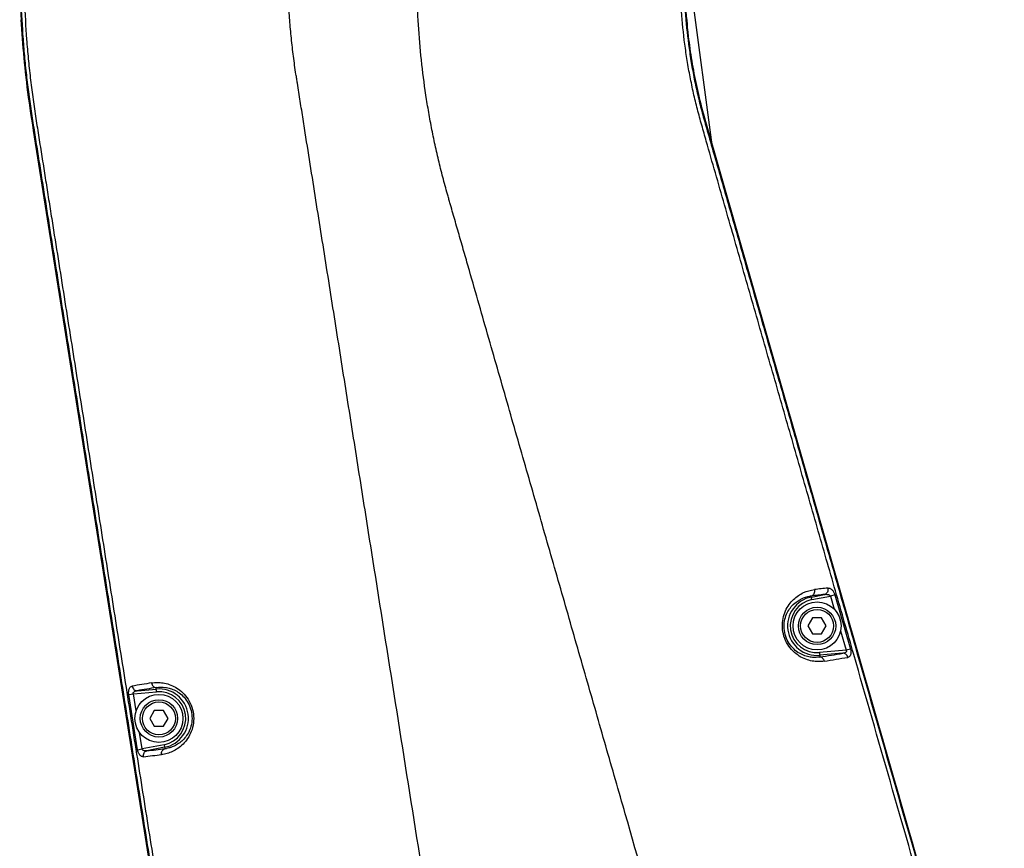
# Model space of a CAD drawing. Units: millimetres. Extents: x -3 to 903, y 0 to 594.
# Drawn here: x 540 to 577, y 264 to 295 of the extents above; entities that cross this region are included whole.
import ezdxf

# ---------------------------------------------------------------- set-up
doc = ezdxf.new("R2010")
doc.units = ezdxf.units.MM
doc.header["$LTSCALE"] = 46.255
doc.layers.get('0').update_dxf_attribs({"linetype": 'CONTINUOUS'})
doc.layers.add('6_ALL_SURFACE', color=7, linetype='CONTINUOUS')

msp = doc.modelspace()

# ---------------------------------------------------------------- linework, layer by layer
at = {"color": 7, "linetype": 'CONTINUOUS'}
for p, q in [((565.95691, 290.29816), (564.96545, 297.73307)), ((540.05746, 295.1694), (540.06674, 294.98761)), ((540.06112, 294.9882), (540.07126, 294.80753)), ((540.06674, 294.98761), (540.07693, 294.80602)), ((540.07126, 294.80753), (540.08225, 294.6277)), ((540.07693, 294.80602), (540.08804, 294.62457)), ((565.01642, 294.95022), (565.00669, 295.06712)), ((565.02683, 294.83338), (565.01642, 294.95022)), ((565.03792, 294.71658), (565.02683, 294.83338)), ((540.08225, 294.6277), (540.09406, 294.44908)), ((540.08804, 294.62457), (540.10005, 294.44333)), ((540.09406, 294.44908), (540.10671, 294.27131)), ((540.10005, 294.44333), (540.11293, 294.2628)), ((565.04971, 294.59984), (565.03792, 294.71658)), ((565.06217, 294.48319), (565.04971, 294.59984)), ((565.07532, 294.36664), (565.06217, 294.48319)), ((540.10671, 294.27131), (540.12023, 294.09363)), ((540.11293, 294.2628), (540.12663, 294.0833)), ((540.12023, 294.09363), (540.13461, 293.91616)), ((540.12663, 294.0833), (540.14119, 293.90452)), ((565.08914, 294.25019), (565.07532, 294.36664)), ((565.10365, 294.13386), (565.08914, 294.25019)), ((565.11882, 294.0177), (565.10365, 294.13386)), ((565.13467, 293.90168), (565.11882, 294.0177)), ((540.13461, 293.91616), (540.14988, 293.7388)), ((540.14119, 293.90452), (540.15662, 293.72591)), ((540.14988, 293.7388), (540.16612, 293.56047)), ((540.15662, 293.72591), (540.17289, 293.54792)), ((565.15121, 293.78568), (565.13467, 293.90168)), ((565.16844, 293.66971), (565.15121, 293.78568)), ((565.18636, 293.55378), (565.16844, 293.66971)), ((540.16612, 293.56047), (540.18334, 293.38118)), ((540.17289, 293.54792), (540.19004, 293.37013)), ((540.18334, 293.38118), (540.20158, 293.20093)), ((540.19004, 293.37013), (540.20825, 293.19067)), ((565.20498, 293.43779), (565.18636, 293.55378)), ((565.22433, 293.32161), (565.20498, 293.43779)), ((565.2444, 293.20538), (565.22433, 293.32161)), ((540.20158, 293.20093), (540.22094, 293.01867)), ((540.20825, 293.19067), (540.22756, 293.00948)), ((540.22094, 293.01867), (540.24149, 292.83435)), ((540.22756, 293.00948), (540.24798, 292.82664)), ((565.26511, 293.08951), (565.2444, 293.20538)), ((565.28645, 292.97403), (565.26511, 293.08951)), ((565.30843, 292.85892), (565.28645, 292.97403)), ((540.24149, 292.83435), (540.26323, 292.64803)), ((540.24798, 292.82664), (540.26973, 292.64064)), ((540.26323, 292.64803), (540.28632, 292.45881)), ((540.26973, 292.64064), (540.29292, 292.451)), ((565.33096, 292.74451), (565.30843, 292.85892)), ((565.35391, 292.63141), (565.33096, 292.74451)), ((565.3774, 292.51901), (565.35391, 292.63141)), ((540.28632, 292.45881), (540.31084, 292.26645)), ((540.29292, 292.451), (540.31754, 292.25821)), ((540.31084, 292.26645), (540.3368, 292.07121)), ((540.31754, 292.25821), (540.34365, 292.06227)), ((565.40173, 292.40587), (565.3774, 292.51901)), ((565.42686, 292.29219), (565.40173, 292.40587)), ((565.45285, 292.17779), (565.42686, 292.29219)), ((565.48019, 292.06067), (565.45285, 292.17779)), ((540.3368, 292.07121), (540.36428, 291.87292)), ((540.34365, 292.06227), (540.37131, 291.86307)), ((540.36428, 291.87292), (540.39335, 291.67152)), ((540.37131, 291.86307), (540.40058, 291.66075)), ((565.50906, 291.94035), (565.48019, 292.06067)), ((565.53938, 291.81735), (565.50906, 291.94035)), ((565.57135, 291.69117), (565.53938, 291.81735)), ((540.39335, 291.67152), (540.42404, 291.4671)), ((540.40058, 291.66075), (540.43144, 291.45563)), ((540.42404, 291.4671), (540.45638, 291.25975)), ((540.43144, 291.45563), (540.46391, 291.24781)), ((565.60509, 291.5616), (565.57135, 291.69117)), ((565.6406, 291.42891), (565.60509, 291.5616)), ((565.67791, 291.29329), (565.6406, 291.42891)), ((540.45638, 291.25975), (540.48968, 291.04962)), ((540.46391, 291.24781), (540.49726, 291.0374)), ((565.71708, 291.15477), (565.67791, 291.29329)), ((576.03751, 255.16316), (565.71708, 291.15477)), ((540.48968, 291.04962), (540.52345, 290.83635)), ((540.49726, 291.0374), (540.53099, 290.82438)), ((540.52345, 290.83635), (547.18654, 248.76726)), ((540.53099, 290.82438), (547.68603, 245.64926)), ((576.90249, 252.12639), (565.95691, 290.29816)), ((569.69544, 273.2463), (569.66917, 273.38148)), ((569.67639, 273.34433), (570.16711, 273.43972)), ((569.69544, 273.2463), (570.39073, 273.38145)), ((570.55369, 273.42824), (570.39073, 273.38145)), ((570.39073, 273.38145), (570.53285, 272.88648)), ((570.55369, 273.42824), (571.13831, 271.39275)), ((569.71522, 272.55758), (569.54322, 272.25967)), ((569.54322, 272.25967), (569.71522, 271.96175)), ((570.05922, 272.55758), (569.71522, 272.55758)), ((570.23122, 272.25967), (570.05922, 272.55758)), ((570.05922, 271.96175), (570.23122, 272.25967)), ((569.71522, 271.96175), (570.05922, 271.96175)), ((570.76704, 272.07083), (570.97518, 271.34591)), ((570.97518, 271.34591), (569.97482, 271.25839)), ((569.97482, 271.25839), (569.98915, 271.09469)), ((570.85878, 271.23548), (569.98353, 271.15891)), ((571.13831, 271.39275), (570.97518, 271.34591)), ((544.10144, 269.69248), (544.27093, 269.71933)), ((544.42962, 267.62095), (544.10144, 269.69248)), ((544.27093, 269.71933), (545.14195, 269.79554)), ((544.37353, 269.07167), (544.27093, 269.71933)), ((544.41492, 269.83217), (545.13325, 269.89502)), ((545.14195, 269.79554), (545.1284, 269.95039)), ((545.05755, 269.09217), (544.88555, 268.79426)), ((545.40155, 269.09217), (545.05755, 269.09217)), ((545.57355, 268.79426), (545.40155, 269.09217)), ((544.88555, 268.79426), (545.05755, 268.49634)), ((545.40155, 268.49634), (545.57355, 268.79426)), ((544.59909, 267.64779), (544.50119, 268.26577)), ((545.05755, 268.49634), (545.40155, 268.49634)), ((544.42962, 267.62095), (544.59909, 267.64779)), ((545.42133, 267.80762), (544.59909, 267.64779)), ((545.44039, 267.70959), (544.77867, 267.58097)), ((545.42133, 267.80762), (545.45035, 267.65834))]:
    msp.add_line(p, q, dxfattribs=at)
for centre, radius in [((569.88722, 272.25967), 0.9), ((569.88722, 272.25967), 0.7), ((569.88722, 272.25967), 0.62), ((545.22955, 268.79426), 0.9), ((545.22955, 268.79426), 0.7), ((545.22955, 268.79426), 0.62)]:
    msp.add_circle(centre, radius, dxfattribs=at)
for centre, radius, start, end in [((569.79124, 272.25464), 1.13343, 96.182895, 98.735829), ((577.28206, 210.45405), 63.38625, 96.4448927, 96.8980638), ((577.34623, 212.01666), 62.06783, 96.5276885, 96.9956066), ((569.88722, 272.25967), 1.10497, 101, 275), ((569.88722, 272.25967), 1.0051, 101, 275), ((560.68539, 331.31692), 60.93667, 278.7822211, 279.6105514), ((560.20258, 334.72722), 64.56002, 278.8703616, 279.6615481), ((553.2751, 217.62343), 53.15638, 99.007527, 99.79717), ((553.23936, 218.78495), 51.80434, 99.007806, 99.807682), ((545.22955, 268.79426), 1.10497, 281, 95), ((545.22955, 268.79426), 1.0051, 281, 95), ((539.01551, 320.56573), 53.29727, 276.207662, 276.934513), ((545.3275, 268.7836), 1.13195, 276.230282, 279.584679), ((538.76078, 321.21621), 54.17879, 276.239568, 276.96377)]:
    msp.add_arc(centre, radius, start, end, dxfattribs=at)
for points, knots in [([(551.3587, 335.87942), (551.04463, 334.9673), (550.41649, 333.14304), (549.47428, 330.40666), (548.53207, 327.67028), (547.58986, 324.9339), (546.64765, 322.19752), (545.86247, 319.91721), (545.23433, 318.09295), (544.76323, 316.72476), (544.29212, 315.35657), (543.82101, 313.98838), (543.42843, 312.84822), (543.11436, 311.9361), (542.8788, 311.252), (542.64325, 310.56791), (542.44695, 309.99783), (542.28993, 309.54176), (542.17212, 309.19973), (542.05446, 308.85764), (541.93624, 308.51574), (541.82131, 308.17272), (541.67274, 307.71383), (541.49566, 307.13746), (541.29712, 306.44168), (541.05111, 305.50887), (540.77883, 304.33386), (540.50905, 302.9119), (540.29664, 301.48024), (540.14195, 300.0412), (540.04522, 298.5971), (540.00662, 297.15028), (540.02621, 295.7031), (540.09099, 294.49869), (540.17183, 293.53738), (540.24694, 292.81774), (540.32159, 292.21942), (540.38848, 291.74173), (540.44235, 291.384), (540.49944, 291.02678), (540.55588, 290.66945), (540.61252, 290.31216), (540.68796, 289.83575), (540.78228, 289.24025), (540.89546, 288.52564), (541.00865, 287.81104), (541.15956, 286.85823), (541.34819, 285.66722), (541.57456, 284.23801), (541.80092, 282.8088), (542.02729, 281.37959), (542.32911, 279.47398), (542.70638, 277.09196), (543.15911, 274.23354), (543.61184, 271.37511), (544.06457, 268.51669), (544.5173, 265.65827), (545.12094, 261.84704), (545.87549, 257.08301), (546.78095, 251.36616), (547.38459, 247.55494), (547.68641, 245.64932)], [0, 0, 0, 0, 0.03125026, 0.06250051, 0.09375077, 0.12500103, 0.15625128, 0.18750154, 0.20312667, 0.2187518, 0.23437692, 0.25000205, 0.26562718, 0.27343975, 0.28125231, 0.28906487, 0.29687744, 0.30078372, 0.30469, 0.30859628, 0.31250256, 0.31640883, 0.3203151, 0.32812754, 0.33593998, 0.34375243, 0.35937659, 0.3750008, 0.39062503, 0.40624925, 0.42187348, 0.4374977, 0.4531219, 0.46874603, 0.47655848, 0.48437093, 0.49218336, 0.49608963, 0.4999959, 0.50390218, 0.50780846, 0.51171474, 0.51562102, 0.52343359, 0.53124615, 0.53905872, 0.54687128, 0.56249641, 0.57812154, 0.59374666, 0.60937179, 0.62499692, 0.65624718, 0.68749743, 0.71874769, 0.74999795, 0.7812482, 0.81249846, 0.87499897, 0.93749949, 1, 1, 1, 1]), ([(576.90212, 252.12629), (576.44623, 253.71618), (575.53444, 256.89595), (574.16676, 261.66562), (572.79908, 266.43528), (571.65935, 270.41), (570.74756, 273.58978), (570.06372, 275.97461), (569.37988, 278.35944), (568.69604, 280.74428), (568.0122, 283.12911), (567.44234, 285.11647), (566.98644, 286.70636), (566.70151, 287.70004), (566.47356, 288.49498), (566.3026, 289.09119), (566.13165, 289.6874), (565.98917, 290.18424), (565.87521, 290.58171), (565.80395, 290.83012), (565.74702, 291.02888), (565.70413, 291.17788), (565.6621, 291.32714), (565.60772, 291.52661), (565.54261, 291.77671), (565.44467, 292.17844), (565.33393, 292.68337), (565.21989, 293.29311), (565.09312, 294.11035), (564.98224, 295.13871), (564.92591, 296.3785), (564.94649, 297.61939), (565.0277, 298.65052), (565.13087, 299.47107), (565.22729, 300.08385), (565.34266, 300.69333), (565.4545, 301.19803), (565.55332, 301.59954), (565.63209, 301.8995), (565.70161, 302.14841), (565.7595, 302.34689), (565.80418, 302.49537), (565.84966, 302.64361), (565.91005, 302.84134), (565.98564, 303.08847), (566.0763, 303.38504), (566.19719, 303.78046), (566.34831, 304.27474), (566.52965, 304.86787), (566.71099, 305.461), (566.95277, 306.25185), (567.255, 307.24041), (567.61768, 308.42667), (567.98036, 309.61294), (568.34304, 310.79921), (568.82661, 312.3809), (569.43107, 314.35801), (570.15643, 316.73054), (571.12357, 319.89392), (572.3325, 323.84815), (573.29964, 327.01153), (573.78321, 328.59322)], [0, 0, 0, 0, 0.06250071, 0.12500142, 0.18750214, 0.25000285, 0.2812532, 0.31250356, 0.34375392, 0.37500427, 0.40625463, 0.43750498, 0.45313016, 0.46875534, 0.47656793, 0.48438052, 0.49219311, 0.5000057, 0.50391199, 0.50781829, 0.50977143, 0.51172458, 0.51367772, 0.51563087, 0.51953712, 0.52344338, 0.53125568, 0.53906799, 0.5468803, 0.56250314, 0.57812601, 0.59374889, 0.60937176, 0.6171841, 0.62499642, 0.63280872, 0.64062102, 0.64452728, 0.64843354, 0.6523398, 0.65429294, 0.65624608, 0.65819923, 0.66015238, 0.66405867, 0.66796497, 0.67187126, 0.67968385, 0.68749644, 0.69530903, 0.70312162, 0.7187468, 0.73437197, 0.74999715, 0.76562233, 0.78124751, 0.81249786, 0.84374822, 0.87499858, 0.93749929, 1, 1, 1, 1]), ([(570.15769, 270.93935), (570.08526, 270.92803), (569.93404, 270.9167), (569.69983, 270.93795), (569.45617, 271.00449), (569.21004, 271.12562), (568.97475, 271.31064), (568.77266, 271.56323), (568.63208, 271.8722), (568.57414, 272.2078), (568.5998, 272.53312), (568.69249, 272.82141), (568.83125, 273.06202), (569.04716, 273.31028), (569.36361, 273.52511), (569.64863, 273.60547), (569.78679, 273.62242)], [0, 0, 0, 0, 0.05110502, 0.10516918, 0.16317572, 0.22618696, 0.29513087, 0.37015713, 0.44951148, 0.52917852, 0.60495034, 0.67475021, 0.73854559, 0.79721147, 0.90297195, 1, 1, 1, 1]), ([(569.98915, 271.09469), (569.93104, 271.08502), (569.80935, 271.07443), (569.61971, 271.08851), (569.4199, 271.13868), (569.21416, 271.23372), (569.01191, 271.38377), (568.83171, 271.59565), (568.70084, 271.86262), (568.64241, 272.15737), (568.65918, 272.44289), (568.73484, 272.69271), (568.84895, 272.89809), (569.02439, 273.10661), (569.27899, 273.28681), (569.50832, 273.3579), (569.6191, 273.37492)], [0, 0, 0, 0, 0.04885798, 0.10082691, 0.15702982, 0.21881302, 0.28761453, 0.36427983, 0.44731097, 0.53146645, 0.61065244, 0.68211971, 0.74616982, 0.80416254, 0.9070442, 1, 1, 1, 1]), ([(569.78679, 273.62242), (569.79274, 273.59644), (569.7962, 273.54312), (569.77607, 273.46822), (569.73286, 273.40892), (569.69058, 273.38649), (569.66917, 273.38148)], [0, 0, 0, 0, 0.27172159, 0.5335791, 0.77582498, 1, 1, 1, 1]), ([(570.29015, 273.6821), (570.29624, 273.65607), (570.29962, 273.60236), (570.27824, 273.52686), (570.23292, 273.46723), (570.18928, 273.44482), (570.16711, 273.43972)], [0, 0, 0, 0, 0.26823845, 0.52830198, 0.7717961, 1, 1, 1, 1]), ([(570.16711, 273.43972), (570.18647, 273.44295), (570.22597, 273.44654), (570.27568, 273.44332), (570.31513, 273.43452), (570.35365, 273.42053), (570.38161, 273.40036), (570.39073, 273.38145)], [0, 0, 0, 0, 0.24281753, 0.48856127, 0.61343938, 0.74033791, 1, 1, 1, 1]), ([(570.29015, 273.6821), (570.30196, 273.68345), (570.32685, 273.68294), (570.36432, 273.67281), (570.40196, 273.65343), (570.45375, 273.61332), (570.51161, 273.53943), (570.54232, 273.46781), (570.55369, 273.42824)], [0, 0, 0, 0, 0.09075521, 0.18771165, 0.29403605, 0.41199241, 0.68564456, 1, 1, 1, 1]), ([(570.97518, 271.34591), (570.98039, 271.33855), (570.98647, 271.32598), (570.98693, 271.30825), (570.98251, 271.29221), (570.97013, 271.27581), (570.94426, 271.25723), (570.90644, 271.243), (570.87485, 271.23732), (570.85878, 271.23548)], [0, 0, 0, 0, 0.13796944, 0.20428084, 0.26778979, 0.38935367, 0.50969291, 0.75237654, 1, 1, 1, 1]), ([(571.03755, 271.0829), (571.03202, 271.10487), (571.01492, 271.14667), (570.97288, 271.1975), (570.91897, 271.2301), (570.87823, 271.23652), (570.85878, 271.23548)], [0, 0, 0, 0, 0.26858679, 0.52631414, 0.76920987, 1, 1, 1, 1]), ([(571.13831, 271.39275), (571.14921, 271.35481), (571.15877, 271.29741), (571.15391, 271.22417), (571.13969, 271.16623), (571.11087, 271.11853), (571.07009, 271.09146), (571.04842, 271.08475), (571.03755, 271.0829)], [0, 0, 0, 0, 0.32519432, 0.47171337, 0.60195667, 0.81580796, 0.90916783, 1, 1, 1, 1]), ([(570.15769, 270.93935), (570.15248, 270.96141), (570.13652, 271.00323), (570.09712, 271.05474), (570.0464, 271.08841), (570.00751, 271.09553), (569.98915, 271.09469)], [0, 0, 0, 0, 0.2755157, 0.53618129, 0.77645207, 1, 1, 1, 1]), ([(544.95272, 270.12427), (545.02241, 270.13534), (545.16717, 270.14699), (545.39061, 270.12954), (545.62203, 270.07179), (545.85646, 269.96619), (546.0847, 269.80413), (546.29057, 269.57869), (546.44984, 269.29139), (546.53626, 268.96048), (546.53596, 268.62038), (546.45639, 268.30665), (546.31882, 268.04082), (546.14508, 267.82862), (545.95118, 267.66712), (545.74733, 267.55068), (545.53978, 267.47384), (545.39893, 267.44557), (545.32951, 267.4371)], [0, 0, 0, 0, 0.04900914, 0.10038182, 0.15499513, 0.21383123, 0.27791994, 0.34806119, 0.42408773, 0.50378637, 0.5829565, 0.65771882, 0.72640794, 0.78917743, 0.84692758, 0.90069215, 0.95143121, 1, 1, 1, 1]), ([(544.95272, 270.12427), (544.95654, 270.10014), (544.97101, 270.05375), (545.01136, 269.9959), (545.06578, 269.95758), (545.10833, 269.94942), (545.1284, 269.95039)], [0, 0, 0, 0, 0.27319187, 0.53399007, 0.77534292, 1, 1, 1, 1]), ([(544.10144, 269.69248), (544.09521, 269.73177), (544.09213, 269.80629), (544.11225, 269.8937), (544.14225, 269.94716), (544.16808, 269.97606), (544.19755, 269.99577), (544.21921, 270.00274), (544.22997, 270.00459)], [0, 0, 0, 0, 0.32311646, 0.59938223, 0.7151993, 0.81793954, 0.91131282, 1, 1, 1, 1]), ([(544.22997, 270.00459), (544.2339, 269.98043), (544.24912, 269.93377), (544.29182, 269.87613), (544.34936, 269.83855), (544.39378, 269.83102), (544.41492, 269.83217)], [0, 0, 0, 0, 0.26725836, 0.52534016, 0.76890323, 1, 1, 1, 1]), ([(544.27093, 269.71933), (544.26823, 269.72823), (544.2674, 269.74736), (544.2796, 269.77193), (544.29794, 269.79039), (544.3261, 269.80891), (544.36544, 269.82403), (544.39833, 269.83025), (544.41492, 269.83217)], [0, 0, 0, 0, 0.13589028, 0.265274, 0.38993528, 0.51253318, 0.75578762, 1, 1, 1, 1]), ([(545.1284, 269.95039), (545.24136, 269.96973), (545.42245, 269.97279), (545.66324, 269.9193), (545.85527, 269.84023), (546.04685, 269.71502), (546.22659, 269.53508), (546.37429, 269.29719), (546.46404, 269.01343), (546.47827, 268.71474), (546.4208, 268.43711), (546.31149, 268.20293), (546.17126, 268.01738), (546.01478, 267.87652), (545.85084, 267.77417), (545.68454, 267.70473), (545.57159, 267.67685), (545.51598, 267.66746)], [0, 0, 0, 0, 0.09515702, 0.14740961, 0.20411903, 0.26661297, 0.33624491, 0.41362434, 0.49687383, 0.5806217, 0.65912505, 0.72995095, 0.7934585, 0.85096157, 0.90381446, 0.9531746, 1, 1, 1, 1]), ([(544.64925, 267.35837), (544.6383, 267.35717), (544.61529, 267.3579), (544.58104, 267.36866), (544.54749, 267.38911), (544.50247, 267.43166), (544.45619, 267.50919), (544.43587, 267.58146), (544.42962, 267.62095)], [0, 0, 0, 0, 0.08869437, 0.18254464, 0.28593026, 0.40222164, 0.67823132, 1, 1, 1, 1]), ([(544.77867, 267.58097), (544.76177, 267.57817), (544.72752, 267.57505), (544.68438, 267.57875), (544.65105, 267.58855), (544.6272, 267.60077), (544.60676, 267.61993), (544.59992, 267.63832), (544.59909, 267.64779)], [0, 0, 0, 0, 0.24339938, 0.48691822, 0.61002744, 0.73527969, 0.86480961, 1, 1, 1, 1]), ([(544.64925, 267.35837), (544.64568, 267.38311), (544.64638, 267.43327), (544.67092, 267.50237), (544.7162, 267.55604), (544.75762, 267.57616), (544.77867, 267.58097)], [0, 0, 0, 0, 0.26721304, 0.52556796, 0.76920213, 1, 1, 1, 1]), ([(545.32951, 267.4371), (545.32592, 267.46177), (545.32613, 267.51145), (545.34855, 267.58001), (545.3908, 267.63346), (545.43034, 267.65364), (545.45035, 267.65834)], [0, 0, 0, 0, 0.27267242, 0.53358716, 0.7752008, 1, 1, 1, 1])]:
    msp.add_open_spline(points, degree=3, knots=knots, dxfattribs=at)
at = {"layer": '6_ALL_SURFACE', "color": 7, "linetype": 'CONTINUOUS'}
for points, knots in [([(551.38083, 335.87181), (551.06683, 334.95986), (550.43883, 333.13597), (549.49683, 330.40014), (548.55483, 327.6643), (547.61283, 324.92847), (546.67083, 322.19263), (545.88583, 319.91277), (545.25783, 318.08888), (544.78683, 316.72096), (544.31583, 315.35305), (543.84483, 313.98513), (543.45233, 312.8452), (543.13833, 311.93325), (542.90283, 311.24929), (542.66733, 310.56533), (542.47107, 309.99537), (542.31408, 309.53939), (542.1963, 309.19743), (542.07868, 308.8554), (541.96046, 308.51358), (541.84546, 308.17066), (541.69684, 307.71189), (541.51972, 307.13566), (541.32119, 306.44003), (541.07518, 305.50743), (540.80289, 304.33267), (540.53309, 302.91102), (540.32064, 301.47966), (540.16591, 300.04091), (540.06912, 298.59712), (540.03045, 297.15059), (540.04995, 295.7037), (540.11466, 294.49954), (540.19543, 293.53842), (540.27049, 292.81892), (540.34516, 292.22073), (540.41207, 291.74314), (540.466, 291.3855), (540.52309, 291.02835), (540.57952, 290.67109), (540.63614, 290.31387), (540.71156, 289.83756), (540.80587, 289.24218), (540.91902, 288.52771), (541.03218, 287.81325), (541.18305, 286.86064), (541.37165, 285.66987), (541.59796, 284.24094), (541.82428, 282.81202), (542.05059, 281.3831), (542.35234, 279.47787), (542.72953, 277.09633), (543.18216, 274.23848), (543.63479, 271.38064), (544.08741, 268.52279), (544.54004, 265.66495), (545.14354, 261.85448), (545.89792, 257.09141), (546.80318, 251.37572), (547.40668, 247.56525), (547.70843, 245.66002)], [0, 0, 0, 0, 0.03125027, 0.06250053, 0.0937508, 0.12500106, 0.15625133, 0.18750159, 0.20312673, 0.21875186, 0.23437699, 0.25000212, 0.26562726, 0.27343982, 0.28125239, 0.28906496, 0.29687752, 0.30078381, 0.30469009, 0.30859637, 0.31250265, 0.31640892, 0.32031518, 0.32812762, 0.33594006, 0.3437525, 0.35937661, 0.37500079, 0.39062501, 0.40624924, 0.42187347, 0.43749768, 0.45312182, 0.46874592, 0.47655835, 0.48437079, 0.49218322, 0.49608949, 0.49999575, 0.50390203, 0.50780832, 0.5117146, 0.51562088, 0.52343345, 0.53124602, 0.53905858, 0.54687115, 0.56249628, 0.57812141, 0.59374655, 0.60937168, 0.62499681, 0.65624708, 0.68749734, 0.71874761, 0.74999788, 0.78124814, 0.81249841, 0.87499894, 0.93749947, 1, 1, 1, 1]), ([(551.50954, 335.82753), (551.19569, 334.91624), (550.56798, 333.09368), (549.62642, 330.35983), (548.68485, 327.62599), (547.74329, 324.89214), (546.80172, 322.15829), (546.01709, 319.88009), (545.38938, 318.05752), (544.9186, 316.6906), (544.44781, 315.32367), (543.97703, 313.95675), (543.58472, 312.81765), (543.27086, 311.90637), (543.03547, 311.2229), (542.80008, 310.53944), (542.60391, 309.96989), (542.447, 309.51424), (542.32927, 309.17253), (542.21167, 308.83076), (542.09359, 308.48916), (541.97879, 308.14644), (541.83017, 307.68802), (541.65283, 307.1123), (541.45347, 306.41744), (541.20656, 305.48577), (540.93337, 304.31208), (540.66291, 302.89158), (540.45023, 301.46127), (540.29567, 300.02352), (540.19949, 298.58069), (540.16186, 297.13515), (540.18283, 295.68928), (540.2491, 294.48604), (540.33137, 293.52573), (540.40753, 292.80686), (540.48257, 292.20913), (540.54962, 291.73191), (540.60343, 291.3745), (540.66045, 291.01759), (540.71688, 290.6606), (540.77346, 290.30362), (540.84886, 289.82765), (540.94311, 289.23268), (541.05622, 288.51873), (541.16932, 287.80477), (541.32013, 286.85282), (541.50864, 285.66289), (541.73485, 284.23498), (541.96106, 282.80706), (542.18727, 281.37915), (542.48888, 279.47526), (542.8659, 277.0954), (543.31832, 274.23956), (543.77074, 271.38373), (544.22316, 268.5279), (544.67557, 265.67207), (545.2788, 261.86429), (546.03283, 257.10457), (546.93767, 251.39291), (547.5409, 247.58513), (547.84251, 245.68124)], [0, 0, 0, 0, 0.03125027, 0.06250054, 0.0937508, 0.12500107, 0.15625134, 0.18750161, 0.20312674, 0.21875188, 0.23437701, 0.25000215, 0.26562728, 0.27343985, 0.28125241, 0.28906498, 0.29687755, 0.30078383, 0.30469011, 0.3085964, 0.31250268, 0.31640895, 0.32031521, 0.32812766, 0.3359401, 0.34375254, 0.35937664, 0.37500081, 0.39062502, 0.40624923, 0.42187345, 0.43749764, 0.45312177, 0.46874585, 0.47655829, 0.48437073, 0.49218318, 0.49608944, 0.49999571, 0.50390199, 0.50780828, 0.51171456, 0.51562084, 0.52343341, 0.53124598, 0.53905854, 0.54687111, 0.56249625, 0.57812138, 0.59374651, 0.60937165, 0.62499678, 0.65624705, 0.68749732, 0.71874759, 0.74999785, 0.78124812, 0.81249839, 0.87499893, 0.93749946, 1, 1, 1, 1]), ([(557.51006, 247.82449), (557.22566, 249.62012), (556.65686, 253.21138), (555.80366, 258.59827), (554.95046, 263.98516), (554.09726, 269.37206), (553.38626, 273.86114), (552.81746, 277.4524), (552.39086, 280.14584), (552.03536, 282.39038), (551.75096, 284.18601), (551.53766, 285.53274), (551.32436, 286.87946), (551.11106, 288.22618), (550.89776, 289.57291), (550.72001, 290.69518), (550.59558, 291.48077), (550.52449, 291.92967), (550.47115, 292.26635), (550.42675, 292.54693), (550.39115, 292.77137), (550.35559, 292.99582), (550.31392, 293.27682), (550.25318, 293.72725), (550.18834, 294.29173), (550.12836, 294.9709), (550.08629, 295.65142), (550.05395, 296.55987), (550.0584, 297.69663), (550.16092, 299.51182), (550.37581, 301.09126), (550.64799, 302.42695), (550.80153, 303.09127), (550.97252, 303.7513), (551.16086, 304.40658), (551.36603, 305.05682), (551.58942, 305.70097), (551.811, 306.3457), (552.03306, 306.99028), (552.25499, 307.6349), (552.55095, 308.49438), (552.92087, 309.56873), (553.36479, 310.85796), (553.8087, 312.14718), (554.25262, 313.43641), (554.84451, 315.15537), (555.58437, 317.30408), (556.4722, 319.88253), (557.65597, 323.32046), (559.13569, 327.61788), (560.31946, 331.05581), (560.91135, 332.77477)], [0, 0, 0, 0, 0.0625012, 0.1250024, 0.18750359, 0.2500048, 0.312506, 0.3437566, 0.3750072, 0.40625779, 0.42188309, 0.43750839, 0.45313369, 0.46875899, 0.48438429, 0.50000959, 0.50782224, 0.51172857, 0.51563489, 0.51954122, 0.52149438, 0.52344754, 0.52735384, 0.53126014, 0.53907258, 0.54688503, 0.5546975, 0.56250993, 0.57813352, 0.59375717, 0.62499369, 0.63280616, 0.64061868, 0.64843118, 0.65624368, 0.66405611, 0.6718687, 0.67968135, 0.687494, 0.69530665, 0.7031193, 0.7187446, 0.7343699, 0.7499952, 0.7656205, 0.7812458, 0.8124964, 0.843747, 0.8749976, 0.9374988, 1, 1, 1, 1]), ([(567.0796, 249.946), (566.593, 251.64297), (565.6198, 255.03692), (564.16, 260.12784), (562.94351, 264.37027), (561.97031, 267.76422), (561.24041, 270.30967), (560.51051, 272.85513), (559.78061, 275.40059), (559.05071, 277.94605), (558.44246, 280.06727), (557.95587, 281.76424), (557.59091, 283.03697), (557.22597, 284.3097), (556.92182, 285.3703), (556.67858, 286.2188), (556.49606, 286.85515), (556.3136, 287.49152), (556.17673, 287.96879), (556.0855, 288.28698), (556.02459, 288.49907), (555.95057, 288.7648), (555.8653, 289.08464), (555.7563, 289.51231), (555.62889, 290.04912), (555.49024, 290.69649), (555.36587, 291.34677), (555.2192, 292.2172), (555.07186, 293.311), (554.95304, 294.63001), (554.89243, 295.95298), (554.89014, 297.27734), (554.94619, 298.60051), (555.06046, 299.91993), (555.23273, 301.23303), (555.46266, 302.53726), (555.70198, 303.61467), (555.89423, 304.36272), (556.01122, 304.78827), (556.10232, 305.1065), (556.19729, 305.4236), (556.32692, 305.84547), (556.4879, 306.37313), (556.68156, 307.00619), (556.87508, 307.63928), (557.06864, 308.27236), (557.32671, 309.11647), (557.6493, 310.17161), (558.16544, 311.85983), (558.81062, 313.97011), (559.58483, 316.50244), (560.35904, 319.03478), (561.13325, 321.56711), (561.90746, 324.09944), (562.93975, 327.47588), (563.71396, 330.00822), (564.2301, 331.69644)], [0, 0, 0, 0, 0.06250065, 0.1250013, 0.18750194, 0.21875226, 0.25000258, 0.2812529, 0.31250322, 0.34375354, 0.37500386, 0.39062902, 0.40625418, 0.42187934, 0.4375045, 0.44531708, 0.45312967, 0.46094225, 0.46875483, 0.47070797, 0.47266112, 0.47656739, 0.48047366, 0.48437995, 0.49219247, 0.50000499, 0.50781752, 0.51563004, 0.53125414, 0.54687823, 0.56250233, 0.57812642, 0.59375052, 0.60937462, 0.62499866, 0.64062272, 0.65624665, 0.66405909, 0.66796535, 0.67187164, 0.67577791, 0.6796842, 0.68749678, 0.69530936, 0.70312194, 0.71093452, 0.7187471, 0.73437226, 0.74999743, 0.78124775, 0.81249807, 0.84374839, 0.87499871, 0.90624903, 0.93749936, 1, 1, 1, 1]), ([(576.74715, 252.08925), (576.29011, 253.68078), (575.37601, 256.86384), (574.00487, 261.63843), (572.63372, 266.41302), (571.49109, 270.39184), (570.57698, 273.5749), (569.8914, 275.96219), (569.20583, 278.34948), (568.52025, 280.73677), (567.94893, 282.72618), (567.49188, 284.31771), (567.14908, 285.51136), (566.80631, 286.70501), (566.46345, 287.89864), (566.12091, 289.09235), (565.83691, 290.08754), (565.611, 290.88403), (565.44061, 291.48118), (565.29044, 292.0838), (565.1584, 292.69061), (565.04529, 293.30125), (564.91957, 294.11961), (564.80984, 295.14928), (564.75454, 296.39053), (564.77582, 297.63283), (564.85731, 298.66512), (564.96053, 299.48662), (565.05691, 300.10013), (565.17216, 300.71036), (565.2838, 301.2157), (565.38245, 301.61775), (565.46108, 301.91811), (565.54425, 302.21725), (565.6176, 302.46537), (565.67814, 302.6633), (565.73831, 302.86134), (565.81385, 303.10879), (565.90442, 303.40576), (566.02543, 303.80164), (566.17694, 304.29642), (566.35874, 304.89016), (566.54054, 305.4839), (566.78293, 306.27555), (567.08593, 307.26511), (567.44952, 308.45258), (567.81312, 309.64006), (568.17671, 310.82753), (568.6615, 312.41083), (569.26749, 314.38995), (569.99468, 316.7649), (570.96426, 319.9315), (572.17624, 323.88975), (573.14581, 327.05635), (573.6306, 328.63965)], [0, 0, 0, 0, 0.06250072, 0.12500145, 0.18750217, 0.25000289, 0.28125325, 0.31250361, 0.34375398, 0.37500434, 0.4062547, 0.42187988, 0.43750506, 0.45313024, 0.46875542, 0.4843806, 0.50000578, 0.50781836, 0.51563084, 0.52344312, 0.53125541, 0.53906772, 0.54688005, 0.56250294, 0.57812585, 0.59374875, 0.60937166, 0.61718404, 0.62499638, 0.6328087, 0.64062099, 0.64452725, 0.64843351, 0.65233977, 0.65624603, 0.65819917, 0.66015232, 0.66405862, 0.66796491, 0.67187121, 0.6796838, 0.68749639, 0.69530898, 0.70312157, 0.71874675, 0.73437193, 0.74999711, 0.76562229, 0.78124747, 0.81249783, 0.84374819, 0.87499855, 0.93749928, 1, 1, 1, 1]), ([(576.87769, 252.12647), (576.42183, 253.7165), (575.5101, 256.89655), (574.14251, 261.66662), (572.77491, 266.4367), (571.63525, 270.41176), (570.72352, 273.59181), (570.03972, 275.97685), (569.35592, 278.36188), (568.67213, 280.74692), (567.98833, 283.13196), (567.41849, 285.11949), (566.96263, 286.70951), (566.67771, 287.70328), (566.44978, 288.49829), (566.27879, 289.09454), (566.10776, 289.69077), (565.9652, 290.18763), (565.85114, 290.5851), (565.77982, 290.83352), (565.72283, 291.03227), (565.66556, 291.23094), (565.59665, 291.48004), (565.51869, 291.78023), (565.42094, 292.18204), (565.31043, 292.68706), (565.19664, 293.2969), (565.07018, 294.11425), (564.95964, 295.14272), (564.90363, 296.38261), (564.92444, 297.62359), (565.00576, 298.65479), (565.10898, 299.4754), (565.20543, 300.08822), (565.32079, 300.69775), (565.43261, 301.20249), (565.53141, 301.60404), (565.61015, 301.90403), (565.67965, 302.15297), (565.73752, 302.35147), (565.78217, 302.49997), (565.82767, 302.64822), (565.88808, 302.84595), (565.9637, 303.09309), (566.05437, 303.38969), (566.17529, 303.78513), (566.32639, 304.27946), (566.50772, 304.87264), (566.68904, 305.46583), (566.93082, 306.25674), (567.23303, 307.24538), (567.59569, 308.43175), (567.95834, 309.61812), (568.321, 310.80449), (568.80454, 312.38632), (569.40897, 314.36361), (570.13428, 316.73635), (571.10136, 319.9), (572.31022, 323.85457), (573.2773, 327.01823), (573.76084, 328.60006)], [0, 0, 0, 0, 0.06250071, 0.12500142, 0.18750214, 0.25000285, 0.28125321, 0.31250356, 0.34375392, 0.37500427, 0.40625463, 0.43750499, 0.45313017, 0.46875534, 0.47656793, 0.48438052, 0.49219311, 0.50000568, 0.50391197, 0.50781825, 0.50977138, 0.51172452, 0.51563078, 0.51953703, 0.52344329, 0.53125558, 0.53906788, 0.54688021, 0.56250307, 0.57812595, 0.59374884, 0.60937172, 0.61718409, 0.62499643, 0.63280874, 0.64062103, 0.64452729, 0.64843355, 0.6523398, 0.65429295, 0.65624609, 0.65819923, 0.66015238, 0.66405867, 0.66796497, 0.67187126, 0.67968385, 0.68749644, 0.69530903, 0.70312162, 0.7187468, 0.73437198, 0.74999715, 0.76562233, 0.78124751, 0.81249787, 0.84374822, 0.87499858, 0.93749929, 1, 1, 1, 1])]:
    msp.add_open_spline(points, degree=3, knots=knots, dxfattribs=at)

doc.saveas('drawing.dxf')
